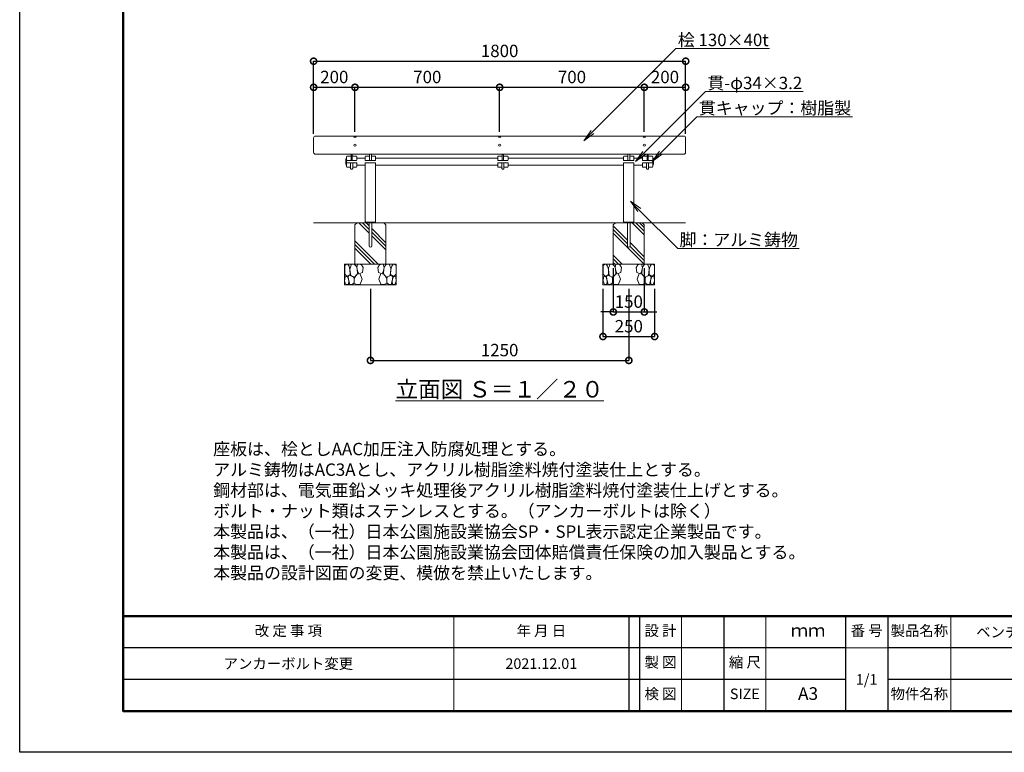
# Model space of a CAD drawing. Extents: x 6648 to 27546, y -129 to 5811.
# Drawn here: x 6648 to 11412, y -129 to 3419 of the extents above; entities that cross this region are included whole.
import ezdxf
from ezdxf import colors
from ezdxf.entities.mleader import LeaderData, LeaderLine
from ezdxf.enums import TextEntityAlignment as Align
from ezdxf.math import Vec2, Vec3

# ---------------------------------------------------------------- set-up
doc = ezdxf.new("R2010")
doc.units = 0
doc.header["$MEASUREMENT"] = 0
doc.header["$PDMODE"] = 1
doc.linetypes.add('CENTER', pattern=[50.8, 31.75, -6.35, 6.35, -6.35])
doc.layers.get('0').update_dxf_attribs({"linetype": 'CONTINUOUS'})
doc.layers.get('DefPoints').update_dxf_attribs({"linetype": 'CONTINUOUS'})
for name, color, linetype, lineweight in [('0.3外形線', 7, 'CONTINUOUS', 30), ('FRAM3', 1, 'CONTINUOUS', 50), ('ハッチング', 8, 'CONTINUOUS', 5), ('フレーム', 9, 'CONTINUOUS', 18), ('ボルト・ナット', 8, 'CONTINUOUS', 9), ('外形線', 7, 'CONTINUOUS', 18), ('寸法線', 3, 'CONTINUOUS', 18), ('座板', 22, 'CONTINUOUS', 18), ('文字', 4, 'CONTINUOUS', 18), ('文字引出', 4, 'CONTINUOUS', 18), ('細線', 8, 'CONTINUOUS', 5), ('鋳物', 40, 'CONTINUOUS', 18)]:
    doc.layers.add(name, color=color, linetype=linetype, lineweight=lineweight)
doc.styles.get("Standard").update_dxf_attribs({"font": 'TXT.SHX', "bigfont": 'bigfont.shx'})
doc.dimstyles.new('20ベース', dxfattribs={"dimscale": 20, "dimtxt": 3, "dimasz": 3, "dimexe": 0, "dimexo": 1, "dimgap": 1, "dimtad": 3, "dimdec": 0, "dimdsep": 46, "dimtxsty": 'STANDARD', "dimblk": 'DOTSMALL', "dimcen": 0, "dimclrd": 256, "dimclre": 256, "dimclrt": 7, "dimadec": 0, "dimazin": 0, "dimtfac": 1, "dimtdec": 0, "dimtix": 1, "dimtmove": 2, "dimatfit": 3, "dimldrblk": 'DOTSMALL', "dimfxl": 1, "dimtolj": 1, "dimarcsym": 0})

# ---------------------------------------------------------------- blocks, each defined once
blk = doc.blocks.new('_DotSmall')
at = {"layer": 'FRAM3', "color": 0, "const_width": 0.5}
blk.add_lwpolyline([(-0.0625, 0, 1), (0.0625, 0, 1)], format="xyb", close=True, dxfattribs=at)
blk = doc.blocks.new('*D4')
at = {"layer": 'DefPoints', "color": 0, "linetype": 'Continuous', "transparency": 16777216}
for p in [(9870.2, 3218), (8070.2, 2846.8), (9870.2, 2855.8)]:
    blk.add_point(p, dxfattribs=at)
at = {"layer": '寸法線', "linetype": 'Continuous', "lineweight": -2, "transparency": 16777216}
for p, q in [((8070.2, 2866.8), (8070.2, 3218)), ((8070.2, 3218), (9870.2, 3218)), ((9870.2, 2875.8), (9870.2, 3218))]:
    blk.add_line(p, q, dxfattribs=at)
at = {"layer": '寸法線', "linetype": 'Continuous', "lineweight": -2, "transparency": 16777216, "xscale": 60, "yscale": 60, "zscale": 60, "rotation": 180}
blk.add_blockref('_DotSmall', (8070.2, 3218), dxfattribs=at)
at = {"layer": '寸法線', "linetype": 'Continuous', "lineweight": -2, "transparency": 16777216, "xscale": 60, "yscale": 60, "zscale": 60}
blk.add_blockref('_DotSmall', (9870.2, 3218), dxfattribs=at)
at = {"layer": '寸法線', "color": 7, "linetype": 'Continuous', "transparency": 16777216, "insert": (8970.2, 3268), "char_height": 60, "attachment_point": 5}
blk.add_mtext('\\A1;1800', dxfattribs=at)
blk = doc.blocks.new('*D8')
at = {"layer": 'DefPoints', "color": 0, "linetype": 'Continuous', "transparency": 16777216}
for p in [(8270.2, 3091.6), (8070.2, 2846.8), (8270.2, 2855.8)]:
    blk.add_point(p, dxfattribs=at)
at = {"layer": '寸法線', "linetype": 'Continuous', "lineweight": -2, "transparency": 16777216}
for p, q in [((8070.2, 2866.8), (8070.2, 3091.6)), ((8070.2, 3091.6), (8270.2, 3091.6)), ((8270.2, 2875.8), (8270.2, 3091.6))]:
    blk.add_line(p, q, dxfattribs=at)
at = {"layer": '寸法線', "linetype": 'Continuous', "lineweight": -2, "transparency": 16777216, "xscale": 60, "yscale": 60, "zscale": 60, "rotation": 180}
blk.add_blockref('_DotSmall', (8070.2, 3091.6), dxfattribs=at)
at = {"layer": '寸法線', "linetype": 'Continuous', "lineweight": -2, "transparency": 16777216, "xscale": 60, "yscale": 60, "zscale": 60}
blk.add_blockref('_DotSmall', (8270.2, 3091.6), dxfattribs=at)
at = {"layer": '寸法線', "color": 7, "linetype": 'Continuous', "transparency": 16777216, "insert": (8170.2, 3141.6), "char_height": 60, "attachment_point": 5}
blk.add_mtext('\\A1;200', dxfattribs=at)
blk = doc.blocks.new('*D9')
at = {"layer": 'DefPoints', "color": 0, "linetype": 'Continuous', "transparency": 16777216}
for p in [(8970.2, 3091.6), (8270.2, 2855.8), (8970.2, 2855.8)]:
    blk.add_point(p, dxfattribs=at)
at = {"layer": '寸法線', "linetype": 'Continuous', "lineweight": -2, "transparency": 16777216}
for p, q in [((8270.2, 2875.8), (8270.2, 3091.6)), ((8270.2, 3091.6), (8970.2, 3091.6)), ((8970.2, 2875.8), (8970.2, 3091.6))]:
    blk.add_line(p, q, dxfattribs=at)
at = {"layer": '寸法線', "linetype": 'Continuous', "lineweight": -2, "transparency": 16777216, "xscale": 60, "yscale": 60, "zscale": 60, "rotation": 180}
blk.add_blockref('_DotSmall', (8270.2, 3091.6), dxfattribs=at)
at = {"layer": '寸法線', "linetype": 'Continuous', "lineweight": -2, "transparency": 16777216, "xscale": 60, "yscale": 60, "zscale": 60}
blk.add_blockref('_DotSmall', (8970.2, 3091.6), dxfattribs=at)
at = {"layer": '寸法線', "color": 7, "linetype": 'Continuous', "transparency": 16777216, "insert": (8620.2, 3141.6), "char_height": 60, "attachment_point": 5}
blk.add_mtext('\\A1;700', dxfattribs=at)
blk = doc.blocks.new('*D10')
at = {"layer": 'DefPoints', "color": 0, "linetype": 'Continuous', "transparency": 16777216}
for p in [(9670.2, 3091.6), (8970.2, 2855.8), (9670.2, 2855.8)]:
    blk.add_point(p, dxfattribs=at)
at = {"layer": '寸法線', "linetype": 'Continuous', "lineweight": -2, "transparency": 16777216}
for p, q in [((8970.2, 2875.8), (8970.2, 3091.6)), ((8970.2, 3091.6), (9670.2, 3091.6)), ((9670.2, 2875.8), (9670.2, 3091.6))]:
    blk.add_line(p, q, dxfattribs=at)
at = {"layer": '寸法線', "linetype": 'Continuous', "lineweight": -2, "transparency": 16777216, "xscale": 60, "yscale": 60, "zscale": 60, "rotation": 180}
blk.add_blockref('_DotSmall', (8970.2, 3091.6), dxfattribs=at)
at = {"layer": '寸法線', "linetype": 'Continuous', "lineweight": -2, "transparency": 16777216, "xscale": 60, "yscale": 60, "zscale": 60}
blk.add_blockref('_DotSmall', (9670.2, 3091.6), dxfattribs=at)
at = {"layer": '寸法線', "color": 7, "linetype": 'Continuous', "transparency": 16777216, "insert": (9320.2, 3141.6), "char_height": 60, "attachment_point": 5}
blk.add_mtext('\\A1;700', dxfattribs=at)
blk = doc.blocks.new('*D11')
at = {"layer": 'DefPoints', "color": 0, "linetype": 'Continuous', "transparency": 16777216}
for p in [(9870.2, 3091.6), (9670.2, 2855.8), (9870.2, 2846.8)]:
    blk.add_point(p, dxfattribs=at)
at = {"layer": '寸法線', "linetype": 'Continuous', "lineweight": -2, "transparency": 16777216}
for p, q in [((9670.2, 2875.8), (9670.2, 3091.6)), ((9670.2, 3091.6), (9870.2, 3091.6)), ((9870.2, 2866.8), (9870.2, 3091.6))]:
    blk.add_line(p, q, dxfattribs=at)
at = {"layer": '寸法線', "linetype": 'Continuous', "lineweight": -2, "transparency": 16777216, "xscale": 60, "yscale": 60, "zscale": 60, "rotation": 180}
blk.add_blockref('_DotSmall', (9670.2, 3091.6), dxfattribs=at)
at = {"layer": '寸法線', "linetype": 'Continuous', "lineweight": -2, "transparency": 16777216, "xscale": 60, "yscale": 60, "zscale": 60}
blk.add_blockref('_DotSmall', (9870.2, 3091.6), dxfattribs=at)
at = {"layer": '寸法線', "color": 7, "linetype": 'Continuous', "transparency": 16777216, "insert": (9770.2, 3141.6), "char_height": 60, "attachment_point": 5}
blk.add_mtext('\\A1;200', dxfattribs=at)
blk = doc.blocks.new('block 2')
at = {"layer": '外形線', "color": 7, "lineweight": 9}
blk.add_lwpolyline([(75.42, 188.1), (75.21, 188.1), (75.21, 191.5), (75.42, 191.5), (75.42, 188.1)], dxfattribs=at)
blk.add_open_spline([(75.21, 188.1), (75.21, 188.1), (75.21, 191.5), (75.21, 191.5), (74.95, 190.38), (74.95, 189.22), (75.21, 188.1)], degree=3, knots=[0, 0, 0, 0, 1, 1, 1, 2, 2, 2, 2], dxfattribs=at)
blk = doc.blocks.new('_OPEN')
at = {"color": 0, "linetype": 'ByBlock'}
for p, q in [((-1, 0.167), (0, 0)), ((0, 0), (-1, -0.167)), ((0, 0), (-1, 0))]:
    blk.add_line(p, q, dxfattribs=at)
blk = doc.blocks.new('*D19')
at = {"layer": 'DefPoints', "color": 0, "linetype": 'Continuous', "transparency": 16777216}
for p in [(8345.2, 2135.8), (9595.2, 2135.8), (9595.2, 1769.2)]:
    blk.add_point(p, dxfattribs=at)
at = {"layer": '寸法線', "linetype": 'Continuous', "lineweight": -2, "transparency": 16777216}
for p, q in [((8345.2, 2115.8), (8345.2, 1769.2)), ((9595.2, 2115.8), (9595.2, 1769.2)), ((8345.2, 1769.2), (9595.2, 1769.2))]:
    blk.add_line(p, q, dxfattribs=at)
at = {"layer": '寸法線', "linetype": 'Continuous', "lineweight": -2, "transparency": 16777216, "xscale": 60, "yscale": 60, "zscale": 60, "rotation": 180}
blk.add_blockref('_DotSmall', (8345.2, 1769.2), dxfattribs=at)
at = {"layer": '寸法線', "linetype": 'Continuous', "lineweight": -2, "transparency": 16777216, "xscale": 60, "yscale": 60, "zscale": 60}
blk.add_blockref('_DotSmall', (9595.2, 1769.2), dxfattribs=at)
at = {"layer": '寸法線', "color": 7, "linetype": 'Continuous', "transparency": 16777216, "insert": (8970.2, 1819.2), "char_height": 60, "attachment_point": 5}
blk.add_mtext('\\A1;1250', dxfattribs=at)
blk = doc.blocks.new('*D20')
at = {"layer": 'DefPoints', "color": 0, "linetype": 'Continuous', "transparency": 16777216}
for p in [(9520.2, 2235.8), (9670.2, 2235.8), (9670.2, 2003.8)]:
    blk.add_point(p, dxfattribs=at)
at = {"layer": '寸法線', "linetype": 'Continuous', "lineweight": -2, "transparency": 16777216}
for p, q in [((9520.2, 2215.8), (9520.2, 2003.8)), ((9670.2, 2215.8), (9670.2, 2003.8)), ((9520.2, 2003.8), (9460.2, 2003.8)), ((9520.2, 2003.8), (9670.2, 2003.8)), ((9670.2, 2003.8), (9730.2, 2003.8))]:
    blk.add_line(p, q, dxfattribs=at)
at = {"layer": '寸法線', "linetype": 'Continuous', "lineweight": -2, "transparency": 16777216, "xscale": 60, "yscale": 60, "zscale": 60}
blk.add_blockref('_DotSmall', (9520.2, 2003.8), dxfattribs=at)
at = {"layer": '寸法線', "linetype": 'Continuous', "lineweight": -2, "transparency": 16777216, "xscale": 60, "yscale": 60, "zscale": 60, "rotation": 180}
blk.add_blockref('_DotSmall', (9670.2, 2003.8), dxfattribs=at)
at = {"layer": '寸法線', "color": 7, "linetype": 'Continuous', "transparency": 16777216, "insert": (9595.2, 2053.8), "char_height": 60, "attachment_point": 5}
blk.add_mtext('\\A1;150', dxfattribs=at)
blk = doc.blocks.new('*D21')
at = {"layer": 'DefPoints', "color": 0, "linetype": 'Continuous', "transparency": 16777216}
for p in [(9470.2, 2135.8), (9720.2, 2135.8), (9720.2, 1884.9)]:
    blk.add_point(p, dxfattribs=at)
at = {"layer": '寸法線', "linetype": 'Continuous', "lineweight": -2, "transparency": 16777216}
for p, q in [((9470.2, 2115.8), (9470.2, 1884.9)), ((9720.2, 2115.8), (9720.2, 1884.9)), ((9470.2, 1884.9), (9720.2, 1884.9))]:
    blk.add_line(p, q, dxfattribs=at)
at = {"layer": '寸法線', "linetype": 'Continuous', "lineweight": -2, "transparency": 16777216, "xscale": 60, "yscale": 60, "zscale": 60, "rotation": 180}
blk.add_blockref('_DotSmall', (9470.2, 1884.9), dxfattribs=at)
at = {"layer": '寸法線', "linetype": 'Continuous', "lineweight": -2, "transparency": 16777216, "xscale": 60, "yscale": 60, "zscale": 60}
blk.add_blockref('_DotSmall', (9720.2, 1884.9), dxfattribs=at)
at = {"layer": '寸法線', "color": 7, "linetype": 'Continuous', "transparency": 16777216, "insert": (9595.2, 1934.9), "char_height": 60, "attachment_point": 5}
blk.add_mtext('\\A1;250', dxfattribs=at)
blk = doc.blocks.new('快工房表題欄2')
at = {"layer": '0.3外形線'}
for p, q in [((-257.5, 22.5), (-257.5, 0)), ((-255, 22.5), (-255, 0)), ((-235, 22.5), (-235, 0)), ((-206.1, 22.5), (-206.1, 0)), ((-196.1, 22.5), (-196.1, 0)), ((-206.1, 15), (-377.5, 15)), ((-48.15, 15), (-196.1, 15)), ((-206.1, 7.5), (-377.5, 7.5)), ((-48.15, 7.5), (-196.1, 7.5))]:
    blk.add_line(p, q, dxfattribs=at)
at = {"layer": 'FRAM3'}
for p, q in [((0, 22.5), (-377.5, 22.5)), ((0, 0), (-377.5, 0))]:
    blk.add_line(p, q, dxfattribs=at)
at = {"layer": 'ハッチング'}
blk.add_line((-245, 22.5), (-245, 0), dxfattribs=at)
at = {"layer": '細線'}
for p, q in [((-299.06, 22.5), (-299.06, 0)), ((-225, 22.5), (-225, 0)), ((-181.1, 22.5), (-181.1, 0)), ((-196.1, 15), (-206.1, 15))]:
    blk.add_line(p, q, dxfattribs=at)
at = {"layer": '文字', "attachment_point": 5}
for s, insert, char_height, width in [('改 定 事 項', (-338.28, 18.75), 2.5, 65), ('年 月 日', (-278.28, 18.75), 2.5, 30), ('設 計', (-250, 18.75), 2.5, 10), ('ｍｍ', (-215, 18.75), 3, 20), ('番 号', (-201.1, 18.75), 2.5, 10), ('製品名称', (-188.6, 18.75), 2.5, 15), ('製 図', (-250, 11.25), 2.5, 10), ('縮 尺', (-230, 11.25), 2.5, 10), ('検 図', (-250, 3.75), 2.5, 10), ('SIZE', (-230, 3.75), 2.5, 10), ('A3', (-215, 3.75), 3, 20), ('物件名称', (-188.6, 3.75), 2.5, 15)]:
    blk.add_mtext(s, dxfattribs=dict(at, insert=insert, char_height=char_height, width=width))
at = {"layer": '文字'}
for tag, p in [('設計', (-240, 18.75)), ('製品名称', (-144.63, 18.75)), ('図面番号', (-70.65, 18.75)), ('改定事項１', (-338.28, 11.25)), ('改定年月日１', (-278.28, 11.25)), ('製図', (-240, 11.25)), ('縮尺', (-215, 11.25)), ('型番', (-144.63, 11.25)), ('管理番号', (-70.65, 11.25)), ('改定事項２', (-338.28, 3.75)), ('改定年月日２', (-278.28, 3.75)), ('検図', (-240, 3.75)), ('物件名称', (-144.63, 3.75)), ('年月日', (-70.65, 3.75))]:
    blk.add_attdef(tag, text='', height=2.5, dxfattribs=at).set_placement(p, align=Align.MIDDLE_CENTER)

msp = doc.modelspace()

# ---------------------------------------------------------------- hatches: boundary and pattern name
at = {"layer": 'ハッチング', "linetype": 'Continuous'}
h = msp.add_hatch(dxfattribs=at)
h.set_pattern_fill('PLAST', color=256, scale=400, angle=315, style=0)
h.set_pattern_definition([(315, (-51409.99, -33891.06), (70.71068, 70.71068), []), (315, (-51401.15, -33882.22), (70.71068, 70.71068), []), (315, (-51392.31, -33873.38), (70.71068, 70.71068), [])])
h.paths.add_polyline_path([(8351.22, 2326.83, -1), (8339.22, 2326.83), (8339.22, 2435.83), (8280.22, 2435.83), (8270.22, 2425.83), (8270.22, 2235.83), (8420.22, 2235.83), (8420.22, 2425.83), (8410.22, 2435.83), (8351.22, 2435.83)])
h = msp.add_hatch(dxfattribs=at)
h.set_pattern_fill('PLAST', color=256, scale=400, angle=315, style=0)
h.set_pattern_definition([(315, (-51359.99, -33891.06), (70.71068, 70.71068), []), (315, (-51351.15, -33882.22), (70.71068, 70.71068), []), (315, (-51342.31, -33873.38), (70.71068, 70.71068), [])])
h.paths.add_polyline_path([(9520.22, 2235.83), (9670.22, 2235.83), (9670.22, 2425.83), (9660.22, 2435.83), (9601.22, 2435.83), (9601.22, 2326.83, -1), (9589.22, 2326.83), (9589.22, 2435.83), (9530.22, 2435.83), (9520.22, 2425.83)])

# ---------------------------------------------------------------- linework, layer by layer
at = {"layer": 'DefPoints'}
msp.add_lwpolyline([(6648.01, 5811.42), (15048.01, 5811.42), (15048.01, -128.58), (6648.01, -128.58)], close=True, dxfattribs=at)
at = {"layer": 'FRAM3'}
msp.add_lwpolyline([(7148.01, 5611.42), (14848.01, 5611.42), (14848.01, 71.42), (7148.01, 71.42)], close=True, dxfattribs=at)
at = {"layer": 'フレーム'}
for p, q in [((8320.22, 2748.8), (8279.22, 2748.8)), ((8370.22, 2748.8), (8961.22, 2748.8)), ((9011.22, 2748.8), (9570.22, 2748.8)), ((9661.22, 2748.8), (9620.22, 2748.8)), ((8320.22, 2714.8), (8279.22, 2714.8)), ((8370.22, 2714.8), (8961.22, 2714.8)), ((9011.22, 2714.8), (9570.22, 2714.8)), ((9661.22, 2714.8), (9620.22, 2714.8))]:
    msp.add_line(p, q, dxfattribs=at)
at = {"layer": 'ボルト・ナット'}
for p, q in [((8339.22, 2435.83), (8339.22, 2323.83)), ((8351.22, 2435.83), (8351.22, 2323.83)), ((9589.22, 2435.83), (9589.22, 2323.83)), ((9601.22, 2435.83), (9601.22, 2323.83))]:
    msp.add_line(p, q, dxfattribs=at)
for centre in [(8345.22, 2323.83), (9595.22, 2323.83)]:
    msp.add_arc(centre, 6, 180, 0, dxfattribs=at)
at = {"layer": 'ボルト・ナット', "linetype": 'Continuous', "extrusion": (0, 0, -1)}
for centre, ratio in [((8270.22, 2851.37), 0.2672384), ((8270.22, 2811.29), 0.7716246)]:
    msp.add_ellipse(centre, major_axis=(6, 0), ratio=ratio, dxfattribs=at)
at = {"layer": 'ボルト・ナット', "linetype": 'Continuous'}
for centre, ratio in [((8970.22, 2851.37), 0.2672384), ((8970.22, 2811.29), 0.7716246), ((9670.22, 2851.37), 0.2672384), ((9670.22, 2811.29), 0.7716246)]:
    msp.add_ellipse(centre, major_axis=(-6, 0), ratio=ratio, dxfattribs=at)
at = {"layer": '外形線'}
for p, q in [((8070.22, 2435.83), (9870.22, 2435.83)), ((8280.22, 2435.83), (8410.22, 2435.83)), ((9660.22, 2435.83), (9530.22, 2435.83)), ((9470.22, 2235.83), (9470.22, 2135.83))]:
    msp.add_line(p, q, dxfattribs=at)
at = {"layer": '外形線', "linetype": 'Continuous'}
for p, q in [((8351.22, 2435.83), (8280.22, 2435.83)), ((9589.22, 2435.83), (9660.22, 2435.83))]:
    msp.add_line(p, q, dxfattribs=at)
at = {"layer": '座板', "linetype": 'Continuous'}
for p, q in [((8070.22, 2776.73), (8070.22, 2846.83)), ((9861.22, 2855.83), (8079.22, 2855.83)), ((9870.22, 2776.73), (9870.22, 2846.83)), ((9861.22, 2767.73), (8079.22, 2767.73))]:
    msp.add_line(p, q, dxfattribs=at)
for centre, start, end in [((8079.22, 2846.83), 90, 180), ((9861.22, 2846.83), 0, 90), ((8079.22, 2776.73), 180, 270), ((9861.22, 2776.73), 270, 0)]:
    msp.add_arc(centre, 9, start, end, dxfattribs=at)
at = {"layer": '細線'}
for p, q in [((8280.22, 2435.83), (8270.22, 2425.83)), ((8420.22, 2425.83), (8410.22, 2435.83)), ((9520.22, 2425.83), (9530.22, 2435.83)), ((9660.22, 2435.83), (9670.22, 2425.83)), ((8270.22, 2425.83), (8270.22, 2235.83)), ((8420.22, 2425.83), (8420.22, 2235.83)), ((9520.22, 2425.83), (9520.22, 2235.83)), ((9670.22, 2425.83), (9670.22, 2235.83)), ((8220.22, 2235.83), (8470.22, 2235.83)), ((8220.22, 2135.83), (8220.22, 2235.83)), ((8470.22, 2235.83), (8470.22, 2135.83)), ((9720.22, 2235.83), (9470.22, 2235.83)), ((9720.22, 2135.83), (9720.22, 2235.83)), ((8220.22, 2135.83), (8470.22, 2135.83)), ((9720.22, 2135.83), (9470.22, 2135.83))]:
    msp.add_line(p, q, dxfattribs=at)
for points in [[(8236.15, 2235.78), (8227.12, 2233.16), (8221.29, 2229.08), (8220.66, 2208.32), (8220.96, 2186.18), (8232.65, 2175.5), (8247.52, 2185.11), (8246.15, 2210.14), (8242.51, 2225.29), (8236.15, 2235.78)], [(8277.11, 2224.09), (8268.61, 2233.19), (8254.22, 2235.49), (8246.46, 2216.2), (8246.15, 2209.23), (8250.4, 2181.03), (8267.09, 2170.71), (8282.27, 2188.61), (8280.75, 2213.17), (8277.11, 2224.09)], [(8301.39, 2231.37), (8292.39, 2235.19), (8283.18, 2235.01), (8279.54, 2219.24), (8282.87, 2203.77), (8288.34, 2188), (8306.85, 2195.28), (8310.07, 2219.49), (8301.39, 2231.37)], [(8389.05, 2231.37), (8398.04, 2235.19), (8407.26, 2235.01), (8410.9, 2219.24), (8407.56, 2203.77), (8402.1, 2188), (8383.59, 2195.28), (8380.36, 2219.49), (8389.05, 2231.37)], [(8413.33, 2224.09), (8421.83, 2233.19), (8436.22, 2235.49), (8443.98, 2216.2), (8444.28, 2209.23), (8440.03, 2181.03), (8423.34, 2170.71), (8408.17, 2188.61), (8409.69, 2213.17), (8413.33, 2224.09)], [(8454.29, 2235.78), (8463.32, 2233.16), (8469.15, 2229.08), (8469.78, 2208.32), (8469.47, 2186.18), (8457.78, 2175.5), (8442.92, 2185.11), (8444.28, 2210.14), (8447.93, 2225.29), (8454.29, 2235.78)], [(9486.15, 2235.78), (9477.12, 2233.16), (9471.29, 2229.08), (9470.66, 2208.32), (9470.96, 2186.18), (9482.65, 2175.5), (9497.52, 2185.11), (9496.15, 2210.14), (9492.51, 2225.29), (9486.15, 2235.78)], [(9527.11, 2224.09), (9518.61, 2233.19), (9504.22, 2235.49), (9496.46, 2216.2), (9496.15, 2209.23), (9500.4, 2181.03), (9517.09, 2170.71), (9532.27, 2188.61), (9530.75, 2213.17), (9527.11, 2224.09)], [(9551.39, 2231.37), (9542.39, 2235.19), (9533.18, 2235.01), (9529.54, 2219.24), (9532.87, 2203.77), (9538.34, 2188), (9556.85, 2195.28), (9560.07, 2219.49), (9551.39, 2231.37)], [(9639.05, 2231.37), (9648.04, 2235.19), (9657.26, 2235.01), (9660.9, 2219.24), (9657.56, 2203.77), (9652.1, 2188), (9633.59, 2195.28), (9630.36, 2219.49), (9639.05, 2231.37)], [(9663.33, 2224.09), (9671.83, 2233.19), (9686.22, 2235.49), (9693.98, 2216.2), (9694.28, 2209.23), (9690.03, 2181.03), (9673.34, 2170.71), (9658.17, 2188.61), (9659.69, 2213.17), (9663.33, 2224.09)], [(9704.29, 2235.78), (9713.32, 2233.16), (9719.15, 2229.08), (9719.78, 2208.32), (9719.47, 2186.18), (9707.78, 2175.5), (9692.92, 2185.11), (9694.28, 2210.14), (9697.93, 2225.29), (9704.29, 2235.78)], [(8235.86, 2172.01), (8229.16, 2176.66), (8222.46, 2173.17), (8220.36, 2152.82), (8227.34, 2136.14), (8239.17, 2138.57), (8240.99, 2155.25), (8235.86, 2172.01)], [(8254.95, 2177.39), (8242.85, 2181.61), (8236.75, 2171.93), (8240.99, 2154.34), (8245.24, 2136.14), (8256.17, 2136.45), (8265.88, 2144.94), (8266.18, 2168.9), (8262.54, 2173.44), (8254.95, 2177.39)], [(8294.41, 2189.82), (8280.41, 2186.42), (8271.04, 2173.75), (8266.18, 2162.53), (8266.49, 2142.81), (8278.32, 2136.14), (8295.62, 2139.18), (8304.73, 2162.83), (8294.41, 2189.82)], [(8396.03, 2189.82), (8410.02, 2186.42), (8419.4, 2173.75), (8424.25, 2162.53), (8423.95, 2142.81), (8412.11, 2136.14), (8394.82, 2139.18), (8385.71, 2162.83), (8396.03, 2189.82)], [(8435.48, 2177.39), (8447.58, 2181.61), (8453.69, 2171.93), (8449.44, 2154.34), (8445.19, 2136.14), (8434.27, 2136.45), (8424.56, 2144.94), (8424.25, 2168.9), (8427.9, 2173.44), (8435.48, 2177.39)], [(8454.58, 2172.01), (8461.28, 2176.66), (8467.98, 2173.17), (8470.08, 2152.82), (8463.1, 2136.14), (8451.26, 2138.57), (8449.44, 2155.25), (8454.58, 2172.01)], [(9485.86, 2172.01), (9479.16, 2176.66), (9472.46, 2173.17), (9470.36, 2152.82), (9477.34, 2136.14), (9489.17, 2138.57), (9490.99, 2155.25), (9485.86, 2172.01)], [(9504.95, 2177.39), (9492.85, 2181.61), (9486.75, 2171.93), (9490.99, 2154.34), (9495.24, 2136.14), (9506.17, 2136.45), (9515.88, 2144.94), (9516.18, 2168.9), (9512.54, 2173.44), (9504.95, 2177.39)], [(9544.41, 2189.82), (9530.41, 2186.42), (9521.04, 2173.75), (9516.18, 2162.53), (9516.49, 2142.81), (9528.32, 2136.14), (9545.62, 2139.18), (9554.73, 2162.83), (9544.41, 2189.82)], [(9646.03, 2189.82), (9660.02, 2186.42), (9669.4, 2173.75), (9674.25, 2162.53), (9673.95, 2142.81), (9662.11, 2136.14), (9644.82, 2139.18), (9635.71, 2162.83), (9646.03, 2189.82)], [(9685.48, 2177.39), (9697.58, 2181.61), (9703.69, 2171.93), (9699.44, 2154.34), (9695.19, 2136.14), (9684.27, 2136.45), (9674.56, 2144.94), (9674.25, 2168.9), (9677.9, 2173.44), (9685.48, 2177.39)], [(9704.58, 2172.01), (9711.28, 2176.66), (9717.98, 2173.17), (9720.08, 2152.82), (9713.1, 2136.14), (9701.26, 2138.57), (9699.44, 2155.25), (9704.58, 2172.01)]]:
    msp.add_lwpolyline(points, dxfattribs=at)
at = {"layer": '鋳物'}
for p, q in [((8254.22, 2766.83), (8232.17, 2767.28)), ((8254.22, 2766.83), (8276.27, 2767.28)), ((8340.22, 2765.3), (8340.22, 2738.82)), ((8350.22, 2765.3), (8350.22, 2738.82)), ((8986.22, 2766.83), (8964.17, 2767.28)), ((8986.22, 2766.83), (9008.27, 2767.28)), ((9590.22, 2765.3), (9590.22, 2738.82)), ((9600.22, 2765.3), (9600.22, 2738.82)), ((9686.22, 2766.83), (9664.17, 2767.28)), ((9686.22, 2766.83), (9708.27, 2767.28)), ((8229.22, 2755.8), (8229.22, 2740.19)), ((8229.22, 2707.8), (8229.22, 2725.25)), ((8277.72, 2726.48), (8230.72, 2726.48)), ((8251.22, 2758.8), (8232.22, 2758.8)), ((8276.22, 2737.19), (8232.22, 2737.19)), ((8249.22, 2698.3), (8249.22, 2724.77)), ((8276.22, 2758.8), (8257.22, 2758.8)), ((8259.22, 2698.3), (8259.22, 2724.77)), ((8279.22, 2755.8), (8279.22, 2740.19)), ((8279.22, 2707.8), (8279.22, 2725.25)), ((8320.22, 2755.8), (8320.22, 2738.35)), ((8368.72, 2737.12), (8321.72, 2737.12)), ((8340.22, 2758.8), (8323.22, 2758.8)), ((8367.22, 2758.8), (8350.22, 2758.8)), ((8370.22, 2755.8), (8370.22, 2738.35)), ((8961.22, 2755.8), (8961.22, 2740.19)), ((8961.22, 2707.8), (8961.22, 2725.25)), ((9009.72, 2726.48), (8962.72, 2726.48)), ((8983.22, 2758.8), (8964.22, 2758.8)), ((9008.22, 2737.19), (8964.22, 2737.19)), ((8981.22, 2698.3), (8981.22, 2724.77)), ((9008.22, 2758.8), (8989.22, 2758.8)), ((8991.22, 2698.3), (8991.22, 2724.77)), ((9011.22, 2755.8), (9011.22, 2740.19)), ((9011.22, 2707.8), (9011.22, 2725.25)), ((9570.22, 2755.8), (9570.22, 2738.35)), ((9571.72, 2737.12), (9618.72, 2737.12)), ((9573.22, 2758.8), (9590.22, 2758.8)), ((9600.22, 2758.8), (9617.22, 2758.8)), ((9620.22, 2755.8), (9620.22, 2738.35)), ((9661.22, 2755.8), (9661.22, 2740.19)), ((9661.22, 2707.8), (9661.22, 2725.25)), ((9662.72, 2726.48), (9709.72, 2726.48)), ((9664.22, 2758.8), (9683.22, 2758.8)), ((9664.22, 2737.19), (9708.22, 2737.19)), ((9681.22, 2698.3), (9681.22, 2724.77)), ((9689.22, 2758.8), (9708.22, 2758.8)), ((9691.22, 2698.3), (9691.22, 2724.77)), ((9711.22, 2755.8), (9711.22, 2740.19)), ((9711.22, 2707.8), (9711.22, 2725.25)), ((8249.22, 2704.8), (8232.22, 2704.8)), ((8256.22, 2695.3), (8252.22, 2695.3)), ((8276.22, 2704.8), (8259.22, 2704.8)), ((8981.22, 2704.8), (8964.22, 2704.8)), ((8988.22, 2695.3), (8984.22, 2695.3)), ((9008.22, 2704.8), (8991.22, 2704.8)), ((9664.22, 2704.8), (9681.22, 2704.8)), ((9684.22, 2695.3), (9688.22, 2695.3)), ((9691.22, 2704.8), (9708.22, 2704.8))]:
    msp.add_line(p, q, dxfattribs=at)
at = {"layer": '鋳物', "ltscale": 0.5}
for p, q in [((8251.22, 2766.89), (8251.22, 2739.02)), ((8257.22, 2766.89), (8257.22, 2739.02)), ((8983.22, 2766.89), (8983.22, 2739.02)), ((8989.22, 2766.89), (8989.22, 2739.02)), ((9683.22, 2766.89), (9683.22, 2739.02)), ((9689.22, 2766.89), (9689.22, 2739.02))]:
    msp.add_line(p, q, dxfattribs=at)
at = {"layer": '鋳物', "linetype": 'Continuous'}
for p, q in [((8320.22, 2723.69), (8320.22, 2441.83)), ((8323.22, 2726.69), (8367.22, 2726.69)), ((8370.22, 2723.69), (8370.22, 2441.83)), ((9570.22, 2723.69), (9570.22, 2441.83)), ((9617.22, 2726.69), (9573.22, 2726.69)), ((9620.22, 2723.69), (9620.22, 2441.83)), ((8367.22, 2438.83), (8323.22, 2438.83)), ((8330.22, 2438.83), (8331.02, 2435.83)), ((8330.22, 2438.83), (8331.02, 2435.83)), ((8330.22, 2438.83), (8331.02, 2435.83)), ((8330.22, 2438.83), (8331.02, 2435.83)), ((8360.22, 2438.83), (8359.41, 2435.83)), ((8360.22, 2438.83), (8359.41, 2435.83)), ((8360.22, 2438.83), (8359.41, 2435.83)), ((8360.22, 2438.83), (8359.41, 2435.83)), ((9573.22, 2438.83), (9617.22, 2438.83)), ((9580.22, 2438.83), (9581.02, 2435.83)), ((9580.22, 2438.83), (9581.02, 2435.83)), ((9580.22, 2438.83), (9581.02, 2435.83)), ((9580.22, 2438.83), (9581.02, 2435.83)), ((9610.22, 2438.83), (9609.41, 2435.83)), ((9610.22, 2438.83), (9609.41, 2435.83)), ((9610.22, 2438.83), (9609.41, 2435.83)), ((9610.22, 2438.83), (9609.41, 2435.83))]:
    msp.add_line(p, q, dxfattribs=at)
at = {"layer": '鋳物'}
for centre, start, end in [((8232.22, 2770.28), 237.96217, 269.04516), ((8276.22, 2770.28), 270.95484, 302.03783), ((8343.22, 2765.3), 125.66875, 180), ((8347.22, 2765.3), 0, 54.33125), ((8964.22, 2770.28), 237.96217, 269.04516), ((9008.22, 2770.28), 270.95484, 302.03783), ((9593.22, 2765.3), 125.66875, 180), ((9597.22, 2765.3), 0, 54.33125), ((9664.22, 2770.28), 237.96217, 269.04516), ((9708.22, 2770.28), 270.95484, 302.03783), ((8232.22, 2755.8), 90, 180), ((8232.22, 2740.19), 180, 270), ((8276.22, 2755.8), 0, 90), ((8276.22, 2740.19), 270, 0), ((8323.22, 2755.8), 90, 180), ((8367.22, 2755.8), 0, 90), ((8964.22, 2755.8), 90, 180), ((8964.22, 2740.19), 180, 270), ((9008.22, 2755.8), 0, 90), ((9008.22, 2740.19), 270, 0), ((9573.22, 2755.8), 90, 180), ((9617.22, 2755.8), 0, 90), ((9664.22, 2755.8), 90, 180), ((9664.22, 2740.19), 180, 270), ((9708.22, 2755.8), 0, 90), ((9708.22, 2740.19), 270, 0), ((8232.22, 2707.8), 180, 270), ((8252.22, 2698.3), 180, 270), ((8256.22, 2698.3), 270, 0), ((8276.22, 2707.8), 270, 0), ((8964.22, 2707.8), 180, 270), ((8984.22, 2698.3), 180, 270), ((8988.22, 2698.3), 270, 0), ((9008.22, 2707.8), 270, 0), ((9664.22, 2707.8), 180, 270), ((9684.22, 2698.3), 180, 270), ((9688.22, 2698.3), 270, 0), ((9708.22, 2707.8), 270, 0)]:
    msp.add_arc(centre, 3, start, end, dxfattribs=at)
at = {"layer": '鋳物', "linetype": 'Continuous'}
for centre, start, end in [((8323.22, 2723.69), 90, 180), ((8367.22, 2723.69), 0, 90), ((9573.22, 2723.69), 90, 180), ((9617.22, 2723.69), 0, 90), ((8323.22, 2441.83), 180, 270), ((8367.22, 2441.83), 270, 0), ((9573.22, 2441.83), 180, 270), ((9617.22, 2441.83), 270, 0)]:
    msp.add_arc(centre, 3, start, end, dxfattribs=at)
at = {"layer": '鋳物', "extrusion": (0, 0, -1)}
for centre, major_axis, start_param, end_param in [((8230.72, 2725.25), (1.5, 0), 3.1415927, 4.712389), ((8368.72, 2738.35), (1.5, 0), 0, 1.5707963), ((8962.72, 2725.25), (-1.5, 0), 0, 1.5707963), ((9618.72, 2738.35), (1.5, 0), 0, 1.5707963), ((9662.72, 2725.25), (1.5, 0), 3.1415927, 4.712389)]:
    msp.add_ellipse(centre, major_axis=major_axis, ratio=0.8208483, start_param=start_param, end_param=end_param, dxfattribs=at)
at = {"layer": '鋳物'}
for centre, major_axis, start_param, end_param in [((8277.72, 2725.25), (-1.5, 0), 3.1415927, 4.712389), ((8321.72, 2738.35), (-1.5, 0), 0, 1.5707963), ((9009.72, 2725.25), (1.5, 0), 0, 1.5707963), ((9571.72, 2738.35), (-1.5, 0), 0, 1.5707963), ((9709.72, 2725.25), (-1.5, 0), 3.1415927, 4.712389)]:
    msp.add_ellipse(centre, major_axis=major_axis, ratio=0.8208483, start_param=start_param, end_param=end_param, dxfattribs=at)

# ---------------------------------------------------------------- block references
at = {"layer": '0.3外形線'}
ref = msp.add_blockref('快工房表題欄2', (14848.01, 71.42), dxfattribs=dict(at, xscale=20.39735099337739, yscale=20.39735099337739, zscale=20.39735099337739))
ref.add_attrib('番号', '1/1', dxfattribs={"layer": '文字', "height": 50.993}).set_placement((10746.02, 224.4), align=Align.MIDDLE_CENTER)
ref.add_attrib('製品名称', 'ベンチ鋳物フレームシリーズ 105タイプ', dxfattribs={"layer": '文字', "height": 50.9934}).set_placement((11898.01, 453.87), align=Align.MIDDLE_CENTER)
ref.add_attrib('改定事項１', 'アンカーボルト変更', dxfattribs={"layer": '文字', "linetype": 'CENTER', "height": 50.993}).set_placement((7948.01, 300.89), align=Align.MIDDLE_CENTER)
ref.add_attrib('改定年月日１', '2021.12.01', dxfattribs={"layer": '文字', "height": 50.993}).set_placement((9171.85, 300.89), align=Align.MIDDLE_CENTER)
at = {"layer": '外形線', "yscale": 10, "zscale": 10}
for p, xscale in [((7475.07, 833.77), 10), ((10465.37, 833.77), -10)]:
    msp.add_blockref('block 2', p, dxfattribs=dict(at, xscale=xscale))

# ---------------------------------------------------------------- texts
at = {"layer": '文字', "linetype": 'Continuous', "insert": (8970.22, 1629.49), "char_height": 80, "attachment_point": 5}
msp.add_mtext('{\\L立面図 Ｓ＝１／２０}', dxfattribs=at)
at = {"layer": '文字引出', "linetype": 'Continuous', "insert": (7584.49, 691.46), "char_height": 60, "width": 2814.0404, "attachment_point": 7}
msp.add_mtext('座板は、桧としAAC加圧注入防腐処理とする。\\Pアルミ鋳物はAC3Aとし、アクリル樹脂塗料焼付塗装仕上とする。\\P鋼材部は、電気亜鉛メッキ処理後アクリル樹脂塗料焼付塗装仕上げとする。\\Pボルト・ナット類はステンレスとする。（アンカーボルトは除く）\\P本製品は、（一社）日本公園施設業協会SP・SPL表示認定企業製品です。\\P本製品は、（一社）日本公園施設業協会団体賠償責任保険の加入製品とする。\\P本製品の設計図面の変更、模倣を禁止いたします。', dxfattribs=at)

# ---------------------------------------------------------------- dimensions: what is measured, and where the dimension line sits
at = {"layer": '寸法線', "linetype": 'Continuous'}
for base, p1, p2, picture, middle in [((9870.22, 3218.01), (8070.22, 2846.83), (9870.22, 2855.83), '*D4', (8970.22, 3268.01)), ((8270.22, 3091.65), (8070.22, 2846.83), (8270.22, 2855.83), '*D8', (8170.22, 3141.65)), ((8970.22, 3091.65), (8270.22, 2855.83), (8970.22, 2855.83), '*D9', (8620.22, 3141.65)), ((9670.22, 3091.65), (8970.22, 2855.83), (9670.22, 2855.83), '*D10', (9320.22, 3141.65)), ((9870.22, 3091.65), (9670.22, 2855.83), (9870.22, 2846.83), '*D11', (9770.22, 3141.65)), ((9670.22, 2003.81), (9520.22, 2235.83), (9670.22, 2235.83), '*D20', (9595.22, 2053.81)), ((9595.22, 1769.17), (8345.22, 2135.83), (9595.22, 2135.83), '*D19', (8970.22, 1819.17)), ((9720.22, 1884.93), (9470.22, 2135.83), (9720.22, 2135.83), '*D21', (9595.22, 1934.93))]:
    dim = msp.add_linear_dim(base=base, p1=p1, p2=p2, dimstyle='20ベース', dxfattribs=at)
    dim.commit()
    dim.dimension.update_dxf_attribs({"geometry": picture, "text_midpoint": middle})

# ---------------------------------------------------------------- leaders
at = {"layer": '文字引出'}
ml = msp.add_multileader_mtext('Standard', dxfattribs=at)
ml.set_content('桧 130×40t', color=7, style='STANDARD')
ml.set_leader_properties(color=256, linetype='BYLAYER', lineweight=-1)
ml.set_arrow_properties(name='OPEN')
ml.build(insert=Vec2(0, 0))
ml.multileader.update_dxf_attribs({"text_left_attachment_type": 5, "text_right_attachment_type": 5, "dogleg_length": 0.36, "arrow_head_size": 60, "scale": 20})
ctx = ml.context
ctx.base_point, ctx.scale, ctx.char_height, ctx.arrow_head_size, ctx.landing_gap_size, ctx.plane_origin = Vec3(9830.15, 3279.03), 20, 60, 60, 1.8, Vec3(11246.02, 4333.58)
ctx.left_attachment, ctx.right_attachment = 5, 5
notes = []
notes.append((ctx, [(0, (1, 1, 0), (9822.95, 3279.03), (1, 0), 7.2, [(0, [(9376.99, 2833.07)], 0, [])])]))
ctx.mtext.insert, ctx.mtext.flow_direction = Vec3(9831.95, 3351.03), 5
ml = msp.add_multileader_mtext('Standard', dxfattribs=at)
ml.set_content('貫-φ34×3.2', color=7, style='STANDARD')
ml.set_leader_properties(color=256, linetype='BYLAYER', lineweight=-1)
ml.set_arrow_properties(name='OPEN')
ml.build(insert=Vec2(0, 0))
ml.multileader.update_dxf_attribs({"text_left_attachment_type": 5, "text_right_attachment_type": 5, "dogleg_length": 0.36, "arrow_head_size": 60, "scale": 20})
ctx = ml.context
ctx.base_point, ctx.scale, ctx.char_height, ctx.arrow_head_size, ctx.landing_gap_size, ctx.plane_origin = Vec3(9973.73, 3070.71), 20, 60, 60, 1.8, Vec3(11389.59, 4125.26)
ctx.left_attachment, ctx.right_attachment = 5, 5
notes.append((ctx, [(0, (1, 1, 0), (9966.53, 3070.71), (1, 0), 7.2, [(0, [(9627.76, 2732.15)], 0, [])])]))
ctx.mtext.insert, ctx.mtext.flow_direction = Vec3(9975.53, 3142.71), 5
ml = msp.add_multileader_mtext('Standard', dxfattribs=at)
ml.set_content('貫キャップ：樹脂製', color=7, style='STANDARD')
ml.set_leader_properties(color=256, linetype='BYLAYER', lineweight=-1)
ml.set_arrow_properties(name='OPEN')
ml.build(insert=Vec2(0, 0))
ml.multileader.update_dxf_attribs({"text_left_attachment_type": 5, "text_right_attachment_type": 5, "dogleg_length": 0.36, "arrow_head_size": 60, "scale": 20})
ctx = ml.context
ctx.base_point, ctx.scale, ctx.char_height, ctx.arrow_head_size, ctx.landing_gap_size, ctx.plane_origin = Vec3(9932.21, 2949.39), 20, 60, 60, 1.8, Vec3(11348.07, 4003.94)
ctx.left_attachment, ctx.right_attachment = 5, 5
notes.append((ctx, [(0, (1, 1, 0), (9925.01, 2949.39), (1, 0), 7.2, [(0, [(9707.64, 2732.23)], 0, [])])]))
ctx.mtext.insert, ctx.mtext.width, ctx.mtext.flow_direction = Vec3(9934.01, 3021.39), 880.5943, 5
ml = msp.add_multileader_mtext('Standard', dxfattribs=at)
ml.set_content('脚：アルミ鋳物', color=7, style='STANDARD')
ml.set_leader_properties(color=256, linetype='BYLAYER', lineweight=-1)
ml.set_arrow_properties(name='OPEN')
ml.build(insert=Vec2(0, 0))
ml.multileader.update_dxf_attribs({"text_left_attachment_type": 5, "text_right_attachment_type": 5, "dogleg_length": 0.36, "arrow_head_size": 60, "scale": 20})
ctx = ml.context
ctx.base_point, ctx.scale, ctx.char_height, ctx.arrow_head_size, ctx.landing_gap_size, ctx.plane_origin = Vec3(9838.79, 2311.32), 20, 60, 60, 1.8, Vec3(11254.65, 3365.87)
ctx.left_attachment, ctx.right_attachment = 5, 5
notes.append((ctx, [(0, (1, 1, 0), (9831.59, 2311.32), (1, 0), 7.2, [(0, [(9603.32, 2539.59)], 0, [])])]))
ctx.mtext.insert, ctx.mtext.flow_direction = Vec3(9840.59, 2383.32), 5
for ctx, leaders in notes:
    for number, flags, end, landing, length, lines in leaders:
        leader = LeaderData()
        leader.index, (leader.has_last_leader_line, leader.has_dogleg_vector, leader.attachment_direction) = number, flags
        leader.last_leader_point, leader.dogleg_vector, leader.dogleg_length = Vec3(end), Vec3(landing), length
        for number, points, colour, breaks in lines:
            line = LeaderLine()
            line.index, line.vertices, line.color, line.breaks = number, Vec3.list(points), colors.encode_raw_color(colour), breaks
            leader.lines.append(line)
        ctx.leaders.append(leader)

doc.saveas('drawing.dxf')
